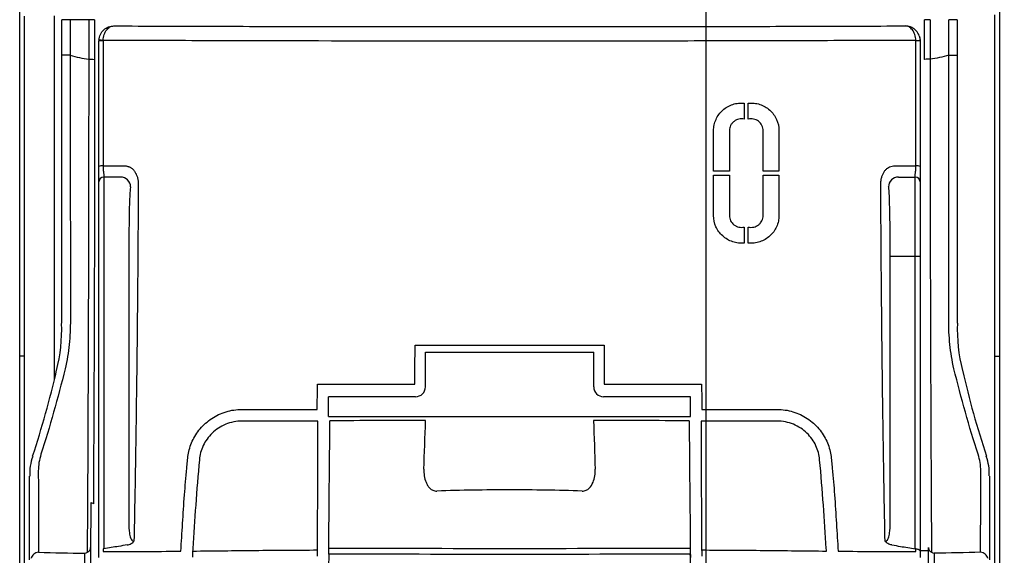
# Model space of a CAD drawing. Units: millimetres. Extents: x -3402 to 8400, y -2 to 6390.
# Drawn here: x 1647 to 1747, y 3956 to 4010 of the extents above; entities that cross this region are included whole.
import ezdxf
from ezdxf.enums import TextEntityAlignment as Align

# ---------------------------------------------------------------- set-up
doc = ezdxf.new("R2010")
doc.units = ezdxf.units.MM
doc.header["$MEASUREMENT"] = 0
for name, color, linetype, lineweight in [('2DE_OBJ_LAMEL-APP', 130, 'Continuous', 25), ('2DE_OBJ_Lamel-DISTR', 255, 'Continuous', 18), ('2DE_TXTNUM', 11, 'Continuous', 9)]:
    doc.layers.add(name, color=color, linetype=linetype, lineweight=lineweight)
doc.layers.add('2DE_TXTPAR', color=41, linetype='Continuous')
doc.layers.add('LAM_MONT', color=1, linetype='Continuous', plot=False)
doc.styles.add('CP_ATTR', font='ARIAL.TTF')
doc.styles.add('CP_ELATT', font='ARIAL.TTF')

# ---------------------------------------------------------------- blocks, each defined once
blk = doc.blocks.new('2dlam_73-81661-07_jvt4jf')
at = {"layer": 'LAM_MONT'}
blk.add_lwpolyline([(0, -432.369), (0, -557.369), (60, -557.369), (60, -432.369)], dxfattribs=at)
at = {"linetype": 'ByBlock', "style": 'CP_ATTR', "flags": 9}
for tag, p in [('NAME', (-0.092, -0.018)), ('NUMBER', (-0.092, -0.018)), ('GROUP', (-0.092, -0.018)), ('ARTICLE', (-0.092, -0.018)), ('TEMPERATURE', (-0.092, -0.018)), ('FLOW', (-0.092, -0.018)), ('CHARACTER', (-0.092, -0.018)), ('PRODUCT-TYPE', (-0.092, -0.019)), ('ORDER-NO', (-0.092, -0.019)), ('PRODUCER', (-0.092, -0.019)), ('PN', (-0.091, -0.018)), ('OTHER', (-0.091, -0.018)), ('DN', (-0.091, -0.019)), ('VOLTAGE', (-0.091, -0.019)), ('POWER', (-0.091, -0.019))]:
    blk.add_attdef(tag, text='', height=0.00005, dxfattribs=at).set_placement(p, align=Align.MIDDLE_LEFT)
blk = doc.blocks.new('2dapa_ars26v_apa-04_f6pa639')
for p, q in [((-49.5, -240.122), (-49.5, 276.878)), ((49.5, 276.878), (49.5, -240.122)), ((-49, -273.712), (-49, -95.753)), ((-46, -95.727), (-46, -132.443)), ((-45.25, -99.728), (-45.25, -96.122)), ((-41.925, -96.122), (-45.25, -96.122)), ((-44.399, -96.122), (-44.399, -99.707)), ((-42.496, -100.121), (-42.496, -96.122)), ((-41.925, -96.122), (-41.925, -100.133)), ((41.925, -100.133), (41.925, -96.122)), ((42.496, -96.122), (41.925, -96.122)), ((42.496, -96.122), (42.496, -100.121)), ((45.25, -96.122), (44.398, -96.122)), ((44.398, -99.707), (44.398, -96.122)), ((45.25, -96.122), (45.25, -99.728)), ((49, -95.622), (49, -273.712)), ((40, -96.751), (40, -96.747)), ((-41.5, -149.746), (-41.5, -112.205)), ((-41, -111.705), (-41, -149.567)), ((-39.297, -112.011), (-41, -112.011)), ((39.297, -112.011), (41, -112.011)), ((41, -149.567), (41, -111.705)), ((41.5, -112.205), (41.5, -149.746)), ((-38.475, -120.006), (-38.475, -146.98)), ((38.474, -146.98), (38.474, -120.006)), ((38.474, -120.006), (41.5, -120.006)), ((-49, -130.122), (-49.5, -130.122)), ((-8.505, -129.701), (8.504, -129.701)), ((-8.505, -133.201), (-8.505, -129.701)), ((8.504, -133.201), (8.504, -129.701)), ((49, -130.122), (49.5, -130.122)), ((-9.504, -134.201), (-18.297, -134.201)), ((-18.297, -136.214), (-18.297, -134.201)), ((18.296, -134.201), (9.504, -134.201)), ((18.296, -136.214), (18.296, -134.201)), ((-18.297, -136.214), (18.296, -136.214)), ((41.511, -139.073), (41.513, -139.073)), ((-48.181, -140.212), (-48.184, -140.221)), ((48.184, -140.222), (48.181, -140.212)), ((41.5, -149.736), (42.25, -149.725))]:
    blk.add_line(p, q)
at = {"flags": 128}
blk.add_lwpolyline([(41.441, -97.831), (41.471, -97.954), (41.5, -98.246)], dxfattribs=at)
for centre, radius, start, end in [((-41.166, -102.551), 4.292, 88.67907, 94.47005), ((-41.465, -104.33), 6.131, 86.26155, 90.30899), ((41.165, -102.551), 4.292, 85.52995, 91.32093), ((-41.16, -111.544), 0.676, 81.95343, 120.1979), ((41.16, -111.544), 0.676, 59.8021, 98.04657), ((-41, -112.51), 0.5, 89.98335, 179.98206), ((-39.298, -113.011), 1.001, 0.06932, 89.94605), ((39.298, -113.011), 1.001, 90.05395, 179.93068), ((41, -112.51), 0.5, 0.01794, 90.01665), ((-61.884, -127.421), 16.63, 345.66577, 2.13789), ((61.906, -127.442), 16.657, 177.72782, 194.24482), ((-137.725, -110.518), 94.324, 341.65288, 347.12848), ((136.877, -110.75), 93.445, 192.84822, 198.37502), ((-43.79, -141.903), 4.695, 159.04412, 183.80849), ((43.344, -141.938), 5.134, 357.30283, 19.5284)]:
    blk.add_arc(centre, radius, start, end)
for centre, major_axis, ratio, start_param, end_param in [((-38.291, -120.006), (0, 7), 0.026186, 0.034907, 1.570796), ((38.291, -120.006), (0, 7), 0.026186, 4.712389, 6.248279), ((-9.505, -133.201), (-0.707, 0.707), 0.999924, 2.356233, 3.926953), ((9.504, -133.201), (-0.707, -0.707), 0.999924, 5.497825, 7.068545)]:
    blk.add_ellipse(centre, major_axis=major_axis, ratio=ratio, start_param=start_param, end_param=end_param)
for points, knots in [([(-41.498, -98.199), (-41.488, -97.992), (-41.435, -97.79), (-41.258, -97.428), (-41.137, -97.271), (-40.854, -97.016), (-40.696, -96.92), (-40.357, -96.788), (-40.179, -96.753), (-40, -96.751)], [0, 0, 0, 0, 0.25, 0.25, 0.5, 0.5, 0.75, 0.75, 1, 1, 1, 1]), ([(-41.066, -98.212), (-41.058, -98.005), (-41.02, -97.802), (-40.895, -97.439), (-40.809, -97.281), (-40.608, -97.024), (-40.495, -96.926), (-40.254, -96.791), (-40.127, -96.755), (-40, -96.751)], [0, 0, 0, 0, 0.25, 0.25, 0.5, 0.5, 0.75, 0.75, 1, 1, 1, 1]), ([(-40, -96.751), (-36.683, -96.762), (-33.363, -96.773), (-26.712, -96.792), (-23.381, -96.8), (-13.362, -96.819), (-6.679, -96.824), (3.35, -96.824), (6.694, -96.823), (13.383, -96.817), (16.725, -96.813), (23.393, -96.8), (26.721, -96.792), (33.366, -96.773), (36.684, -96.762), (40, -96.751)], [0, 0, 0, 0, 0.125, 0.125, 0.25, 0.25, 0.5, 0.5, 0.625, 0.625, 0.75, 0.75, 0.875, 0.875, 1, 1, 1, 1]), ([(41.065, -98.212), (41.058, -98.005), (41.02, -97.802), (40.894, -97.439), (40.808, -97.281), (40.607, -97.024), (40.495, -96.926), (40.253, -96.791), (40.127, -96.755), (40, -96.751)], [0, 0, 0, 0, 0.25, 0.25, 0.5, 0.5, 0.75, 0.75, 1, 1, 1, 1]), ([(41.498, -98.199), (41.488, -97.992), (41.434, -97.79), (41.258, -97.428), (41.137, -97.271), (40.854, -97.016), (40.696, -96.92), (40.357, -96.788), (40.178, -96.753), (40, -96.751)], [0, 0, 0, 0, 0.25, 0.25, 0.5, 0.5, 0.75, 0.75, 1, 1, 1, 1]), ([(-41.067, -98.261), (-41.067, -100.376), (-41.067, -102.49), (-41.066, -106.696), (-41.066, -108.79), (-41.066, -110.875)], [0, 0, 0, 0, 0.5, 0.5, 1, 1, 1, 1]), ([(41.065, -98.212), (37.661, -98.224), (34.256, -98.235), (27.434, -98.255), (24.019, -98.263), (17.173, -98.275), (13.742, -98.28), (6.874, -98.285), (3.44, -98.287), (-6.857, -98.287), (-13.721, -98.282), (-24.005, -98.263), (-27.425, -98.255), (-34.252, -98.235), (-37.66, -98.224), (-41.066, -98.212)], [0, 0, 0, 0, 0.125, 0.125, 0.25, 0.25, 0.375, 0.375, 0.5, 0.5, 0.75, 0.75, 0.875, 0.875, 1, 1, 1, 1]), ([(41.065, -110.875), (41.066, -108.79), (41.066, -106.692), (41.066, -102.484), (41.066, -100.375), (41.066, -98.261)], [0, 0, 0, 0, 0.5, 0.5, 1, 1, 1, 1]), ([(-44.399, -99.707), (-44.517, -99.707), (-44.629, -99.708), (-44.838, -99.711), (-44.93, -99.712), (-45.086, -99.716), (-45.146, -99.718), (-45.229, -99.723), (-45.25, -99.725), (-45.25, -99.728)], [0, 0, 0, 0, 0.25, 0.25, 0.5, 0.5, 0.75, 0.75, 1, 1, 1, 1]), ([(-45.25, -126.783), (-45.25, -122.443), (-45.25, -118.015), (-45.25, -111.242), (-45.25, -108.963), (-45.25, -104.36), (-45.25, -102.046), (-45.25, -99.728)], [0, 0, 0, 0, 0.5, 0.5, 0.75, 0.75, 1, 1, 1, 1]), ([(-44.387, -99.709), (-44.386, -101.992), (-44.386, -104.27), (-44.385, -108.805), (-44.385, -111.058), (-44.384, -114.414), (-44.383, -115.529), (-44.382, -117.745), (-44.382, -118.846), (-44.38, -122.131), (-44.379, -124.294), (-44.378, -126.431)], [0, 0, 0, 0, 0.25, 0.25, 0.5, 0.5, 0.625, 0.625, 0.75, 0.75, 1, 1, 1, 1]), ([(-42.644, -149.911), (-42.633, -148.148), (-42.622, -146.331), (-42.601, -142.591), (-42.592, -140.679), (-42.565, -134.822), (-42.55, -130.755), (-42.533, -125.466), (-42.53, -124.399), (-42.525, -122.256), (-42.522, -121.18), (-42.514, -117.937), (-42.51, -115.755), (-42.503, -111.352), (-42.5, -109.13), (-42.496, -105.768), (-42.495, -104.641), (-42.494, -102.384), (-42.493, -101.254), (-42.493, -100.122)], [0, 0, 0, 0, 0.125, 0.125, 0.25, 0.25, 0.5, 0.5, 0.5625, 0.5625, 0.625, 0.625, 0.75, 0.75, 0.875, 0.875, 0.9375, 0.9375, 1, 1, 1, 1]), ([(-42.493, -100.122), (-42.351, -100.121), (-42.205, -100.122), (-41.992, -100.127), (-41.927, -100.13), (-41.925, -100.133)], [0, 0, 0, 0, 0.5, 0.5, 1, 1, 1, 1]), ([(-41.925, -100.133), (-41.926, -102.139), (-41.928, -104.14), (-41.932, -108.128), (-41.934, -110.109), (-41.944, -115.998), (-41.953, -119.859), (-41.967, -124.602), (-41.97, -125.548), (-41.976, -127.425), (-41.979, -128.355), (-41.989, -131.121), (-41.997, -132.934), (-42.02, -138.275), (-42.038, -141.71), (-42.058, -145.015)], [0, 0, 0, 0, 0.125, 0.125, 0.25, 0.25, 0.5, 0.5, 0.5625, 0.5625, 0.625, 0.625, 0.75, 0.75, 1, 1, 1, 1]), ([(42.492, -100.122), (42.351, -100.121), (42.204, -100.122), (41.991, -100.127), (41.926, -100.13), (41.925, -100.133)], [0, 0, 0, 0, 0.5, 0.5, 1, 1, 1, 1]), ([(42.492, -100.122), (42.494, -104.645), (42.499, -109.116), (42.508, -114.638), (42.51, -115.739), (42.514, -117.934), (42.517, -119.027), (42.524, -122.276), (42.53, -124.409), (42.543, -128.61), (42.55, -130.678), (42.561, -133.731), (42.565, -134.741), (42.574, -136.743), (42.578, -137.737), (42.592, -140.683), (42.601, -142.599), (42.622, -146.332), (42.632, -148.15), (42.644, -149.911)], [0, 0, 0, 0, 0.25, 0.25, 0.3125, 0.3125, 0.375, 0.375, 0.5, 0.5, 0.625, 0.625, 0.6875, 0.6875, 0.75, 0.75, 0.875, 0.875, 1, 1, 1, 1]), ([(44.378, -126.431), (44.38, -122.145), (44.382, -117.771), (44.384, -111.083), (44.385, -108.832), (44.386, -104.286), (44.386, -101.999), (44.386, -99.709)], [0, 0, 0, 0, 0.5, 0.5, 0.75, 0.75, 1, 1, 1, 1]), ([(44.398, -99.707), (44.516, -99.707), (44.629, -99.708), (44.838, -99.711), (44.93, -99.712), (45.085, -99.716), (45.146, -99.718), (45.229, -99.723), (45.25, -99.725), (45.25, -99.728)], [0, 0, 0, 0, 0.25, 0.25, 0.5, 0.5, 0.75, 0.75, 1, 1, 1, 1]), ([(45.25, -99.728), (45.25, -102.046), (45.25, -104.36), (45.25, -108.963), (45.25, -111.242), (45.25, -118.015), (45.25, -122.443), (45.25, -126.783)], [0, 0, 0, 0, 0.25, 0.25, 0.5, 0.5, 1, 1, 1, 1]), ([(20.621, -107.332), (20.621, -107.134), (20.642, -106.941), (20.723, -106.561), (20.785, -106.372), (20.945, -106.016), (21.042, -105.848), (21.273, -105.532), (21.406, -105.386), (21.696, -105.126), (21.856, -105.011), (22.197, -104.816), (22.375, -104.737), (22.747, -104.617), (22.942, -104.576), (23.332, -104.536), (23.528, -104.536), (23.725, -104.557)], [0, 0, 0, 0, 0.125, 0.125, 0.25, 0.25, 0.375, 0.375, 0.5, 0.5, 0.625, 0.625, 0.75, 0.75, 0.875, 0.875, 1, 1, 1, 1]), ([(23.725, -104.557), (23.725, -104.83), (23.725, -105.102), (23.725, -105.374), (23.725, -105.64), (23.725, -105.907), (23.725, -106.174)], [0, 0, 0, 0, 0.000820479, 0.000820479, 0.000820479, 0.001625709, 0.001625709, 0.001625709, 0.001625709]), ([(24.126, -104.557), (24.321, -104.536), (24.52, -104.536), (24.908, -104.576), (25.098, -104.616), (25.471, -104.735), (25.652, -104.815), (25.991, -105.008), (26.151, -105.123), (26.444, -105.385), (26.575, -105.53), (26.806, -105.845), (26.906, -106.017), (27.145, -106.55), (27.229, -106.94), (27.229, -107.332)], [0, 0, 0, 0, 0.125, 0.125, 0.25, 0.25, 0.375, 0.375, 0.5, 0.5, 0.625, 0.625, 0.75, 0.75, 1, 1, 1, 1]), ([(24.126, -106.174), (24.126, -105.905), (24.126, -105.637), (24.126, -105.368), (24.126, -105.098), (24.126, -104.828), (24.126, -104.557)], [0, 0, 0, 0, 0.00081075, 0.00081075, 0.00081075, 0.00162571, 0.00162571, 0.00162571, 0.00162571]), ([(23.725, -106.174), (23.546, -106.128), (23.359, -106.124), (23.092, -106.179), (23.004, -106.208), (22.838, -106.284), (22.761, -106.331), (22.616, -106.443), (22.551, -106.506), (22.436, -106.646), (22.386, -106.724), (22.266, -106.967), (22.223, -107.148), (22.223, -107.332)], [0, 0, 0, 0, 0.25, 0.25, 0.375, 0.375, 0.5, 0.5, 0.625, 0.625, 0.75, 0.75, 1, 1, 1, 1]), ([(25.627, -107.332), (25.627, -107.24), (25.617, -107.151), (25.576, -106.974), (25.545, -106.887), (25.425, -106.643), (25.306, -106.497), (25.017, -106.275), (24.847, -106.197), (24.488, -106.124), (24.303, -106.128), (24.126, -106.174)], [0, 0, 0, 0, 0.125, 0.125, 0.25, 0.25, 0.5, 0.5, 0.75, 0.75, 1, 1, 1, 1]), ([(-41.5, -112.205), (-41.5, -112.199), (-41.5, -112.164), (-41.5, -112.039), (-41.5, -111.95), (-41.5, -111.725), (-41.5, -111.593), (-41.5, -111.292), (-41.5, -111.131), (-41.5, -110.96)], [0, 0, 0, 0, 0.25, 0.25, 0.5, 0.5, 0.75, 0.75, 1, 1, 1, 1]), ([(-41.066, -110.875), (-40.55, -110.877), (-40.034, -110.88), (-39.518, -110.882), (-39.328, -110.883), (-39.137, -110.884), (-38.947, -110.885)], [0.000438335, 0.000438335, 0.000438335, 0.000438335, 0.002000002, 0.002000002, 0.002000002, 0.002576052, 0.002576052, 0.002576052, 0.002576052]), ([(-41.066, -110.875), (-41.063, -111.104), (-41.054, -111.312), (-41.03, -111.612), (-41.015, -111.697), (-41, -111.705)], [0, 0, 0, 0, 0.5, 0.5, 1, 1, 1, 1]), ([(-38.947, -110.885), (-38.903, -110.886), (-38.817, -110.889), (-38.69, -110.906), (-38.569, -110.933), (-38.455, -110.971), (-38.346, -111.021), (-38.243, -111.08), (-38.146, -111.151), (-38.054, -111.233), (-37.969, -111.325), (-37.89, -111.428), (-37.787, -111.588), (-37.676, -111.816), (-37.581, -112.123), (-37.524, -112.458), (-37.518, -112.692), (-37.515, -112.813)], [0, 0, 0, 0, 0.048442, 0.095184, 0.140603, 0.185109, 0.229137, 0.273138, 0.317564, 0.362854, 0.409423, 0.457653, 0.507889, 0.62167, 0.740096, 0.865539, 1, 1, 1, 1]), ([(22.223, -111.417), (21.95, -111.417), (21.677, -111.417), (21.403, -111.417), (21.143, -111.417), (20.882, -111.417), (20.621, -111.417)], [0, 0, 0, 0, 0.000822308, 0.000822308, 0.000822308, 0.001606548, 0.001606548, 0.001606548, 0.001606548]), ([(27.229, -111.417), (26.954, -111.417), (26.679, -111.417), (26.404, -111.417), (26.145, -111.417), (25.886, -111.417), (25.627, -111.417)], [0, 0, 0, 0, 0.000828909, 0.000828909, 0.000828909, 0.001609234, 0.001609234, 0.001609234, 0.001609234]), ([(37.515, -112.813), (37.516, -112.751), (37.517, -112.63), (37.531, -112.453), (37.554, -112.282), (37.587, -112.119), (37.63, -111.964), (37.682, -111.815), (37.745, -111.674), (37.839, -111.499), (37.976, -111.305), (38.177, -111.117), (38.408, -110.982), (38.668, -110.9), (38.852, -110.89), (38.947, -110.885)], [0, 0, 0, 0, 0.068508, 0.1345471, 0.1983314, 0.2600989, 0.3201116, 0.3786553, 0.4360378, 0.4925863, 0.6004099, 0.7005774, 0.7974216, 0.8957085, 1, 1, 1, 1]), ([(38.947, -110.885), (39.608, -110.882), (40.268, -110.879), (40.929, -110.876), (40.974, -110.875), (41.02, -110.875), (41.065, -110.875)], [0, 0, 0, 0, 0.002000002, 0.002000002, 0.002000002, 0.002137717, 0.002137717, 0.002137717, 0.002137717]), ([(41, -111.705), (41.015, -111.697), (41.03, -111.612), (41.054, -111.311), (41.062, -111.104), (41.065, -110.875)], [0, 0, 0, 0, 0.5, 0.5, 1, 1, 1, 1]), ([(41.5, -110.96), (41.5, -111.131), (41.5, -111.291), (41.5, -111.592), (41.5, -111.724), (41.5, -111.95), (41.5, -112.038), (41.5, -112.164), (41.5, -112.199), (41.5, -112.205)], [0, 0, 0, 0, 0.25, 0.25, 0.5, 0.5, 0.75, 0.75, 1, 1, 1, 1]), ([(20.621, -111.816), (20.879, -111.816), (21.137, -111.816), (21.395, -111.816), (21.671, -111.816), (21.947, -111.816), (22.223, -111.816)], [0, 0, 0, 0, 0.000775911, 0.000775911, 0.000775911, 0.001606546, 0.001606546, 0.001606546, 0.001606546]), ([(25.627, -111.816), (25.883, -111.816), (26.138, -111.816), (26.394, -111.816), (26.672, -111.816), (26.951, -111.816), (27.229, -111.816)], [0, 0, 0, 0, 0.000769707, 0.000769707, 0.000769707, 0.001609233, 0.001609233, 0.001609233, 0.001609233]), ([(-37.515, -112.813), (-37.524, -114.445), (-37.534, -116.066), (-37.556, -119.284), (-37.568, -120.882), (-37.609, -125.635), (-37.641, -128.729), (-37.715, -134.768), (-37.757, -137.718), (-37.849, -143.416), (-37.899, -146.155), (-37.954, -148.784)], [0, 0, 0, 0, 0.125, 0.125, 0.25, 0.25, 0.5, 0.5, 0.75, 0.75, 1, 1, 1, 1]), ([(37.953, -148.784), (37.899, -146.154), (37.848, -143.417), (37.78, -139.156), (37.758, -137.709), (37.716, -134.762), (37.696, -133.266), (37.659, -130.236), (37.642, -128.7), (37.61, -125.595), (37.595, -124.029), (37.554, -119.29), (37.532, -116.078), (37.515, -112.813)], [0, 0, 0, 0, 0.25, 0.25, 0.375, 0.375, 0.5, 0.5, 0.625, 0.625, 0.75, 0.75, 1, 1, 1, 1]), ([(23.724, -118.676), (23.528, -118.697), (23.328, -118.697), (22.935, -118.656), (22.743, -118.615), (22.368, -118.494), (22.185, -118.412), (21.845, -118.216), (21.685, -118.099), (21.393, -117.835), (21.263, -117.69), (21.035, -117.375), (20.937, -117.203), (20.703, -116.674), (20.621, -116.289), (20.621, -115.902)], [0, 0, 0, 0, 0.125, 0.125, 0.25, 0.25, 0.375, 0.375, 0.5, 0.5, 0.625, 0.625, 0.75, 0.75, 1, 1, 1, 1]), ([(22.223, -115.902), (22.223, -115.992), (22.233, -116.081), (22.273, -116.255), (22.303, -116.342), (22.422, -116.585), (22.539, -116.731), (22.755, -116.899), (22.835, -116.948), (23.001, -117.025), (23.088, -117.053), (23.361, -117.11), (23.547, -117.105), (23.725, -117.06)], [0, 0, 0, 0, 0.125, 0.125, 0.25, 0.25, 0.5, 0.5, 0.625, 0.625, 0.75, 0.75, 1, 1, 1, 1]), ([(24.125, -117.06), (24.307, -117.106), (24.497, -117.109), (24.766, -117.052), (24.854, -117.022), (25.019, -116.945), (25.097, -116.898), (25.24, -116.785), (25.304, -116.722), (25.418, -116.582), (25.467, -116.505), (25.585, -116.264), (25.627, -116.084), (25.627, -115.902)], [0, 0, 0, 0, 0.25, 0.25, 0.375, 0.375, 0.5, 0.5, 0.625, 0.625, 0.75, 0.75, 1, 1, 1, 1]), ([(27.229, -115.902), (27.229, -116.098), (27.208, -116.291), (27.128, -116.669), (27.067, -116.855), (26.91, -117.209), (26.814, -117.376), (26.587, -117.689), (26.455, -117.836), (26.025, -118.225), (25.678, -118.428), (25.118, -118.612), (24.922, -118.655), (24.525, -118.697), (24.326, -118.697), (24.125, -118.676)], [0, 0, 0, 0, 0.125, 0.125, 0.25, 0.25, 0.375, 0.375, 0.5, 0.5, 0.75, 0.75, 0.875, 0.875, 1, 1, 1, 1]), ([(23.725, -117.06), (23.725, -117.366), (23.725, -117.672), (23.725, -117.978), (23.725, -118.211), (23.724, -118.443), (23.724, -118.676)], [0, 0, 0, 0, 0.00094808, 0.00094808, 0.00094808, 0.00167085, 0.00167085, 0.00167085, 0.00167085]), ([(24.125, -118.676), (24.125, -118.439), (24.125, -118.202), (24.125, -117.965), (24.125, -117.664), (24.125, -117.362), (24.125, -117.06)], [0, 0, 0, 0, 0.000735882, 0.000735882, 0.000735882, 0.001670861, 0.001670861, 0.001670861, 0.001670861]), ([(-44.378, -126.431), (-44.377, -127.269), (-44.415, -128.099), (-44.584, -129.745), (-44.714, -130.561), (-44.911, -131.369)], [0, 0, 0, 0, 0.5, 0.5, 1, 1, 1, 1]), ([(44.911, -131.369), (44.713, -130.561), (44.583, -129.745), (44.415, -128.099), (44.377, -127.269), (44.378, -126.431)], [0, 0, 0, 0, 0.5, 0.5, 1, 1, 1, 1]), ([(-9.548, -128.98), (-6.366, -128.979), (-3.183, -128.979), (3.183, -128.979), (6.366, -128.979), (9.548, -128.98)], [0, 0, 0, 0, 0.5, 0.5, 1, 1, 1, 1]), ([(-44.911, -131.369), (-45.274, -132.857), (-45.66, -134.324), (-46.474, -137.207), (-46.902, -138.624), (-47.351, -140.017)], [0, 0, 0, 0, 0.5, 0.5, 1, 1, 1, 1]), ([(47.35, -140.017), (46.901, -138.624), (46.473, -137.205), (45.659, -134.322), (45.274, -132.857), (44.911, -131.369)], [0, 0, 0, 0, 0.5, 0.5, 1, 1, 1, 1]), ([(-32.852, -144.118), (-32.772, -143.233), (-32.691, -142.337), (-32.589, -141.205), (-32.569, -140.978), (-32.528, -140.522), (-32.51, -140.294), (-32.435, -139.838), (-32.383, -139.61), (-32.246, -139.155), (-32.16, -138.926), (-31.958, -138.479), (-31.841, -138.262), (-31.575, -137.84), (-31.426, -137.634), (-30.928, -137.045), (-30.54, -136.696), (-29.649, -136.106), (-29.164, -135.877), (-28.12, -135.562), (-27.587, -135.484), (-27.043, -135.484)], [0, 0, 0, 0, 0.25, 0.25, 0.3125, 0.3125, 0.375, 0.375, 0.4375, 0.4375, 0.5, 0.5, 0.5625, 0.5625, 0.625, 0.625, 0.75, 0.75, 0.875, 0.875, 1, 1, 1, 1]), ([(27.043, -135.484), (27.587, -135.484), (28.12, -135.562), (29.164, -135.877), (29.648, -136.106), (30.54, -136.696), (30.928, -137.045), (31.425, -137.634), (31.575, -137.84), (31.841, -138.262), (31.957, -138.479), (32.16, -138.926), (32.245, -139.155), (32.382, -139.61), (32.435, -139.838), (32.509, -140.294), (32.528, -140.522), (32.569, -140.978), (32.589, -141.205), (32.691, -142.337), (32.772, -143.233), (32.852, -144.118)], [0, 0, 0, 0, 0.125, 0.125, 0.25, 0.25, 0.375, 0.375, 0.4375, 0.4375, 0.5, 0.5, 0.5625, 0.5625, 0.625, 0.625, 0.6875, 0.6875, 0.75, 0.75, 1, 1, 1, 1]), ([(-27.043, -136.665), (-27.325, -136.665), (-27.603, -136.692), (-28.151, -136.799), (-28.425, -136.881), (-28.94, -137.091), (-29.185, -137.22), (-29.647, -137.522), (-29.86, -137.693), (-30.244, -138.064), (-30.418, -138.268), (-30.72, -138.693), (-30.848, -138.914), (-31.063, -139.373), (-31.149, -139.611), (-31.276, -140.086), (-31.319, -140.326), (-31.34, -140.568)], [0, 0, 0, 0, 0.125, 0.125, 0.25, 0.25, 0.375, 0.375, 0.5, 0.5, 0.625, 0.625, 0.75, 0.75, 0.875, 0.875, 1, 1, 1, 1]), ([(-19.37, -136.664), (-19.86, -136.664), (-20.349, -136.664), (-20.838, -136.664), (-21.528, -136.664), (-22.218, -136.664), (-22.908, -136.664), (-23.598, -136.665), (-24.287, -136.665), (-24.976, -136.665), (-25.665, -136.665), (-26.354, -136.665), (-27.043, -136.665)], [0.000510089, 0.000510089, 0.000510089, 0.000510089, 0.001981588, 0.001981588, 0.001981588, 0.004057588, 0.004057588, 0.004057588, 0.006133584, 0.006133584, 0.006133584, 0.008209263, 0.008209263, 0.008209263, 0.008209263]), ([(-19.416, -149.681), (-19.399, -147.648), (-19.387, -145.544), (-19.372, -141.197), (-19.371, -138.96), (-19.37, -136.664)], [0, 0, 0, 0, 0.5, 0.5, 1, 1, 1, 1]), ([(19.37, -136.664), (19.37, -138.96), (19.371, -141.195), (19.386, -145.543), (19.398, -147.647), (19.415, -149.681)], [0, 0, 0, 0, 0.5, 0.5, 1, 1, 1, 1]), ([(27.042, -136.665), (26.354, -136.665), (25.665, -136.665), (24.976, -136.665), (24.287, -136.665), (23.597, -136.665), (22.908, -136.664), (22.218, -136.664), (21.528, -136.664), (20.838, -136.664), (20.349, -136.664), (19.859, -136.664), (19.37, -136.664)], [0, 0, 0, 0, 0.002075679, 0.002075679, 0.002075679, 0.004151674, 0.004151674, 0.004151674, 0.006227674, 0.006227674, 0.006227674, 0.007699172, 0.007699172, 0.007699172, 0.007699172]), ([(31.34, -140.568), (31.296, -140.083), (31.172, -139.609), (30.849, -138.915), (30.72, -138.693), (30.421, -138.271), (30.25, -138.071), (29.864, -137.696), (29.649, -137.524), (29.193, -137.225), (28.949, -137.096), (28.427, -136.882), (28.158, -136.801), (27.609, -136.693), (27.325, -136.665), (27.042, -136.665)], [0, 0, 0, 0, 0.25, 0.25, 0.375, 0.375, 0.5, 0.5, 0.625, 0.625, 0.75, 0.75, 0.875, 0.875, 1, 1, 1, 1]), ([(-47.351, -140.017), (-47.44, -140.295), (-47.506, -140.573), (-47.594, -141.13), (-47.617, -141.409), (-47.617, -141.688)], [0, 0, 0, 0, 0.5, 0.5, 1, 1, 1, 1]), ([(47.617, -141.688), (47.617, -141.409), (47.594, -141.13), (47.506, -140.573), (47.44, -140.295), (47.35, -140.017)], [0, 0, 0, 0, 0.5, 0.5, 1, 1, 1, 1]), ([(-47.617, -141.688), (-47.616, -143.117), (-47.614, -144.519), (-47.611, -147.262), (-47.609, -148.604), (-47.608, -149.917)], [0, 0, 0, 0, 0.5, 0.5, 1, 1, 1, 1]), ([(-8.657, -141.504), (-8.665, -141.734), (-8.653, -141.964), (-8.585, -142.413), (-8.529, -142.634), (-8.395, -142.955), (-8.341, -143.059), (-8.214, -143.257), (-8.139, -143.353), (-7.961, -143.523), (-7.856, -143.598), (-7.615, -143.704), (-7.479, -143.734), (-7.34, -143.729)], [0, 0, 0, 0, 0.25, 0.25, 0.5, 0.5, 0.625, 0.625, 0.75, 0.75, 0.875, 0.875, 1, 1, 1, 1]), ([(7.339, -143.729), (7.478, -143.734), (7.615, -143.704), (7.856, -143.598), (7.96, -143.523), (8.229, -143.267), (8.35, -143.062), (8.529, -142.634), (8.585, -142.41), (8.653, -141.961), (8.664, -141.734), (8.656, -141.504)], [0, 0, 0, 0, 0.125, 0.125, 0.25, 0.25, 0.5, 0.5, 0.75, 0.75, 1, 1, 1, 1]), ([(47.607, -149.917), (47.609, -148.604), (47.611, -147.261), (47.614, -144.517), (47.615, -143.117), (47.617, -141.688)], [0, 0, 0, 0, 0.5, 0.5, 1, 1, 1, 1]), ([(7.339, -143.729), (4.894, -143.646), (2.447, -143.607), (-2.447, -143.607), (-4.894, -143.646), (-7.34, -143.729)], [0, 0, 0, 0, 0.5, 0.5, 1, 1, 1, 1]), ([(-42.311, -144.88), (-42.233, -144.894), (-42.169, -144.914), (-42.082, -144.961), (-42.058, -144.988), (-42.058, -145.015)], [0, 0, 0, 0, 0.5, 0.5, 1, 1, 1, 1]), ([(-38.475, -146.98), (-38.478, -147.313), (-38.462, -147.645), (-38.383, -148.138), (-38.349, -148.302), (-38.262, -148.538), (-38.228, -148.616), (-38.152, -148.719), (-38.122, -148.752), (-38.065, -148.784), (-38.043, -148.792), (-37.998, -148.796), (-37.975, -148.792), (-37.954, -148.784)], [0, 0, 0, 0, 0.5, 0.5, 0.75, 0.75, 0.875, 0.875, 0.9375, 0.9375, 0.96875, 0.96875, 1, 1, 1, 1]), ([(37.953, -148.784), (37.975, -148.792), (37.998, -148.796), (38.043, -148.792), (38.065, -148.784), (38.124, -148.751), (38.154, -148.717), (38.229, -148.613), (38.263, -148.535), (38.35, -148.298), (38.383, -148.136), (38.462, -147.646), (38.478, -147.313), (38.474, -146.98)], [0, 0, 0, 0, 0.03125, 0.03125, 0.0625, 0.0625, 0.125, 0.125, 0.25, 0.25, 0.5, 0.5, 1, 1, 1, 1]), ([(-38.644, -149.173), (-38.929, -149.221), (-39.215, -149.268), (-39.5, -149.316), (-40, -149.399), (-40.5, -149.483), (-41, -149.567)], [-0.000868378, -0.000868378, -0.000868378, -0.000868378, 0, 0, 0, 0.001520908, 0.001520908, 0.001520908, 0.001520908]), ([(-38.644, -149.173), (-38.502, -149.15), (-38.367, -149.107), (-38.185, -149.009), (-38.13, -148.971), (-38.031, -148.884), (-37.988, -148.835), (-37.954, -148.784)], [0, 0, 0, 0, 0.5, 0.5, 0.75, 0.75, 1, 1, 1, 1]), ([(38.643, -149.173), (38.502, -149.15), (38.368, -149.107), (38.185, -149.009), (38.13, -148.971), (38.03, -148.884), (37.987, -148.835), (37.953, -148.784)], [0, 0, 0, 0, 0.5, 0.5, 0.75, 0.75, 1, 1, 1, 1]), ([(38.643, -149.173), (38.929, -149.221), (39.214, -149.268), (39.5, -149.316), (40, -149.399), (40.5, -149.483), (41, -149.567)], [0.000145331, 0.000145331, 0.000145331, 0.000145331, 0.00101371, 0.00101371, 0.00101371, 0.002534618, 0.002534618, 0.002534618, 0.002534618]), ([(-47.608, -149.917), (-47.695, -149.915), (-47.78, -149.931), (-47.94, -149.999), (-48.013, -150.048), (-48.203, -150.226), (-48.294, -150.379), (-48.359, -150.541)], [0, 0, 0, 0, 0.25, 0.25, 0.5, 0.5, 1, 1, 1, 1]), ([(-42.644, -149.911), (-42.595, -149.876), (-42.55, -149.844), (-42.47, -149.776), (-42.437, -149.741), (-42.386, -149.664), (-42.368, -149.622), (-42.346, -149.533), (-42.341, -149.485), (-42.341, -149.435)], [0, 0, 0, 0, 0.25, 0.25, 0.5, 0.5, 0.75, 0.75, 1, 1, 1, 1]), ([(-41.052, -149.572), (-41.052, -149.573), (-41.052, -149.575), (-41.052, -149.576), (-41.052, -149.66), (-41.052, -149.745), (-41.052, -149.829)], [-0.0000043818, -0.0000043818, -0.0000043818, -0.0000043818, 0, 0, 0, 0.0003251417, 0.0003251417, 0.0003251417, 0.0003251417]), ([(-32.024, -149.79), (-32.029, -149.876), (-32.034, -149.974), (-32.043, -150.183), (-32.046, -150.291), (-32.049, -150.402)], [0, 0, 0, 0, 0.5, 0.5, 1, 1, 1, 1]), ([(-32.009, -149.519), (-32.009, -149.521), (-32.009, -149.522), (-32.009, -149.523), (-32.014, -149.612), (-32.019, -149.701), (-32.024, -149.79)], [0, 0, 0, 0, 0.000004958, 0.000004958, 0.000004958, 0.0003454745, 0.0003454745, 0.0003454745, 0.0003454745]), ([(-32.024, -149.79), (-29.925, -149.768), (-27.825, -149.743), (-23.622, -149.701), (-21.519, -149.688), (-19.416, -149.681)], [0, 0, 0, 0, 0.5, 0.5, 1, 1, 1, 1]), ([(18.271, -150.117), (12.186, -150.1), (6.096, -150.132), (-6.096, -150.132), (-12.187, -150.1), (-18.272, -150.117)], [0, 0, 0, 0, 0.5, 0.5, 1, 1, 1, 1]), ([(-18.266, -149.507), (-12.183, -149.49), (-6.094, -149.521), (6.094, -149.521), (12.183, -149.49), (18.266, -149.507)], [0, 0, 0, 0, 0.5, 0.5, 1, 1, 1, 1]), ([(19.415, -149.681), (21.519, -149.688), (23.621, -149.701), (27.824, -149.743), (29.925, -149.768), (32.023, -149.79)], [0, 0, 0, 0, 0.5, 0.5, 1, 1, 1, 1]), ([(41.052, -149.829), (41.052, -149.745), (41.052, -149.66), (41.052, -149.576), (41.052, -149.575), (41.052, -149.573), (41.052, -149.572)], [0, 0, 0, 0, 0.0003251417, 0.0003251417, 0.0003251417, 0.0003295235, 0.0003295235, 0.0003295235, 0.0003295235]), ([(41.052, -149.572), (41.179, -149.577), (41.295, -149.599), (41.456, -149.663), (41.5, -149.705), (41.5, -149.746)], [0, 0, 0, 0, 0.5, 0.5, 1, 1, 1, 1]), ([(42.34, -149.435), (42.341, -149.485), (42.346, -149.532), (42.368, -149.621), (42.385, -149.664), (42.461, -149.779), (42.546, -149.841), (42.644, -149.911)], [0, 0, 0, 0, 0.25, 0.25, 0.5, 0.5, 1, 1, 1, 1]), ([(48.359, -150.541), (48.326, -150.46), (48.288, -150.383), (48.195, -150.237), (48.14, -150.167), (48.013, -150.049), (47.94, -149.999), (47.781, -149.932), (47.695, -149.915), (47.607, -149.917)], [0, 0, 0, 0, 0.25, 0.25, 0.5, 0.5, 0.75, 0.75, 1, 1, 1, 1])]:
    blk.add_open_spline(points, degree=3, knots=knots)
for points, degree in [([(-41.5, -110.96), (-41.5, -106.759), (-41.5, -102.53), (-41.5, -98.273)], 3), ([(-41.066, -98.212), (-41.066, -98.228), (-41.067, -98.245), (-41.067, -98.261)], 3), ([(41.066, -98.261), (41.066, -98.245), (41.066, -98.228), (41.065, -98.212)], 3), ([(41.5, -98.273), (41.5, -98.248), (41.499, -98.224), (41.498, -98.199)], 3), ([(41.5, -98.273), (41.5, -102.53), (41.5, -106.759), (41.5, -110.96)], 3), ([(-44.399, -99.707), (-44.395, -99.707), (-44.39, -99.708), (-44.387, -99.709)], 3), ([(-44.387, -99.709), (-43.766, -99.888), (-43.135, -100.021), (-42.496, -100.121)], 3), ([(-42.493, -100.122), (-42.494, -100.122), (-42.495, -100.122), (-42.496, -100.121)], 3), ([(42.496, -100.121), (42.495, -100.122), (42.494, -100.122), (42.492, -100.122)], 3), ([(44.386, -99.709), (43.766, -99.888), (43.135, -100.021), (42.496, -100.121)], 3), ([(44.386, -99.709), (44.39, -99.708), (44.394, -99.707), (44.398, -99.707)], 3), ([(20.621, -111.417), (20.621, -110.061), (20.621, -108.698), (20.621, -107.332)], 3), ([(22.223, -107.332), (22.223, -108.698), (22.223, -110.061), (22.223, -111.417)], 3), ([(25.627, -111.417), (25.627, -110.061), (25.627, -108.698), (25.627, -107.332)], 3), ([(27.229, -107.332), (27.229, -108.699), (27.229, -110.061), (27.229, -111.417)], 3), ([(20.621, -115.902), (20.621, -114.547), (20.621, -113.185), (20.621, -111.816)], 3), ([(22.223, -111.816), (22.223, -113.185), (22.223, -114.547), (22.223, -115.902)], 3), ([(25.627, -115.902), (25.627, -114.547), (25.627, -113.185), (25.627, -111.816)], 3), ([(27.229, -111.816), (27.229, -113.185), (27.229, -114.547), (27.229, -115.902)], 3), ([(-9.563, -132.941), (-9.558, -131.636), (-9.553, -130.315), (-9.548, -128.98)], 3), ([(9.548, -128.98), (9.552, -130.315), (9.557, -131.636), (9.563, -132.941)], 3), ([(-19.431, -135.484), (-19.423, -134.645), (-19.416, -133.799), (-19.409, -132.946)], 3), ([(-19.409, -132.946), (-16.13, -132.944), (-12.848, -132.942), (-9.563, -132.941)], 3), ([(9.563, -132.941), (12.847, -132.942), (16.13, -132.944), (19.409, -132.946)], 3), ([(19.409, -132.946), (19.416, -133.799), (19.423, -134.645), (19.43, -135.484)], 3), ([(-27.043, -135.484), (-24.509, -135.484), (-21.971, -135.484), (-19.431, -135.484)], 3), ([(19.43, -135.484), (21.971, -135.484), (24.509, -135.484), (27.043, -135.484)], 3), ([(-18.266, -149.507), (-18.231, -145.506), (-18.193, -141.215), (-18.153, -136.622)], 3), ([(-8.486, -136.615), (-11.71, -136.617), (-14.933, -136.619), (-18.153, -136.622)], 3), ([(-8.657, -141.504), (-8.601, -139.907), (-8.544, -138.277), (-8.486, -136.615)], 3), ([(8.485, -136.615), (8.543, -138.277), (8.6, -139.907), (8.656, -141.504)], 3), ([(18.152, -136.622), (14.933, -136.619), (11.71, -136.617), (8.485, -136.615)], 3), ([(18.152, -136.622), (18.192, -141.154), (18.23, -145.452), (18.266, -149.507)], 3), ([(-31.34, -140.568), (-31.62, -143.679), (-31.84, -146.672), (-32.009, -149.519)], 3), ([(32.009, -149.519), (31.839, -146.672), (31.62, -143.679), (31.34, -140.568)], 3), ([(-48.5, -150.669), (-48.5, -147.974), (-48.5, -145.157), (-48.5, -142.217)], 3), ([(48.5, -142.217), (48.5, -145.157), (48.5, -147.974), (48.5, -150.669)], 3), ([(-33.213, -149.801), (-33.096, -147.965), (-32.975, -146.069), (-32.852, -144.118)], 3), ([(32.852, -144.118), (32.975, -146.069), (33.095, -147.965), (33.213, -149.801)], 3), ([(-42.311, -144.88), (-42.321, -146.435), (-42.331, -147.955), (-42.341, -149.435)], 3), ([(-47.608, -149.917), (-46.044, -149.959), (-44.479, -149.985), (-42.912, -150)], 3), ([(-42.912, -180.378), (-42.913, -170.253), (-42.913, -160.126), (-42.912, -150)], 3), ([(-42.912, -150), (-42.815, -150.001), (-42.72, -149.964), (-42.644, -149.911)], 3), ([(-42.341, -149.435), (-42.342, -159.738), (-42.342, -170.042), (-42.341, -180.345)], 3), ([(-41.5, -150.141), (-41.5, -150.01), (-41.5, -149.878), (-41.5, -149.746)], 3), ([(-41.5, -150.447), (-41.5, -150.336), (-41.5, -150.228), (-41.5, -150.141)], 3), ([(-41, -149.567), (-41.017, -149.57), (-41.035, -149.572), (-41.052, -149.572)], 3), ([(-41.052, -149.829), (-38.443, -149.841), (-35.831, -149.826), (-33.213, -149.801)], 3), ([(-19.42, -150.294), (-19.422, -150.071), (-19.421, -149.855), (-19.416, -149.681)], 3), ([(-18.272, -150.117), (-18.278, -150.828), (-18.284, -151.538), (-18.29, -152.249)], 3), ([(-18.272, -150.117), (-18.27, -149.894), (-18.268, -149.679), (-18.266, -149.507)], 3), ([(-18.27, -149.956), (-18.266, -149.507)], 1), ([(18.266, -149.507), (18.274, -150.437)], 1), ([(18.266, -149.507), (18.267, -149.679), (18.269, -149.894), (18.271, -150.117)], 3), ([(18.29, -152.249), (18.284, -151.538), (18.277, -150.828), (18.271, -150.117)], 3), ([(19.415, -149.681), (19.42, -149.855), (19.422, -150.071), (19.419, -150.294)], 3), ([(32.023, -149.79), (32.019, -149.7), (32.014, -149.61), (32.009, -149.519)], 3), ([(33.213, -149.801), (35.83, -149.826), (38.443, -149.841), (41.052, -149.829)], 3), ([(41.052, -149.572), (41.035, -149.572), (41.017, -149.57), (41, -149.567)], 3), ([(41.5, -149.746), (41.5, -149.878), (41.5, -150.01), (41.5, -150.141)], 3), ([(41.5, -150.141), (41.5, -150.228), (41.5, -150.336), (41.5, -150.447)], 3), ([(42.34, -180.345), (42.341, -170.042), (42.342, -159.738), (42.34, -149.435)], 3), ([(42.644, -149.911), (42.719, -149.964), (42.814, -150.001), (42.912, -150)], 3), ([(47.607, -149.917), (46.044, -149.959), (44.478, -149.985), (42.912, -150)], 3), ([(42.912, -150), (42.913, -160.126), (42.913, -170.253), (42.912, -180.378)], 3)]:
    blk.add_open_spline(points, degree=degree)
at = {"linetype": 'ByBlock', "style": 'CP_ATTR', "flags": 9}
for tag, p in [('NAME', (-0.092, -0.018)), ('NUMBER', (-0.092, -0.018)), ('GROUP', (-0.092, -0.018)), ('ARTICLE', (-0.092, -0.018)), ('TEMPERATURE', (-0.092, -0.018)), ('FLOW', (-0.092, -0.018)), ('CHARACTER', (-0.092, -0.018)), ('ORDER-NO', (-0.092, -0.019)), ('PRODUCER', (-0.092, -0.019)), ('CURRENT', (-0.092, -0.019)), ('PN', (-0.091, -0.018)), ('OTHER', (-0.091, -0.018)), ('DN', (-0.091, -0.019)), ('VOLTAGE', (-0.091, -0.019)), ('POWER', (-0.091, -0.019))]:
    blk.add_attdef(tag, text='', height=0.00005, dxfattribs=at).set_placement(p, align=Align.MIDDLE_LEFT)
at = {"layer": '2DE_TXTNUM', "linetype": 'ByBlock', "style": 'CP_ELATT', "width": 0.8, "flags": 8}
blk.add_attdef('TAG', text='', height=10, dxfattribs=at).set_placement((0, 261.254), align=Align.CENTER)
at = {"layer": '2DE_TXTPAR', "linetype": 'ByBlock', "style": 'CP_ATTR', "flags": 8}
blk.add_attdef('PRODUCT-TYPE', text='', height=7, dxfattribs=at).set_placement((0, 92), align=Align.CENTER)

msp = doc.modelspace()

# ---------------------------------------------------------------- block references
at = {"layer": '2DE_OBJ_LAMEL-APP'}
msp.add_blockref('2dapa_ars26v_apa-04_f6pa639', (1696.784, 4105.801), dxfattribs=at)
at = {"layer": '2DE_OBJ_Lamel-DISTR'}
msp.add_blockref('2dlam_73-81661-07_jvt4jf', (1716.611, 4508.17), dxfattribs=at)

doc.saveas('drawing.dxf')
